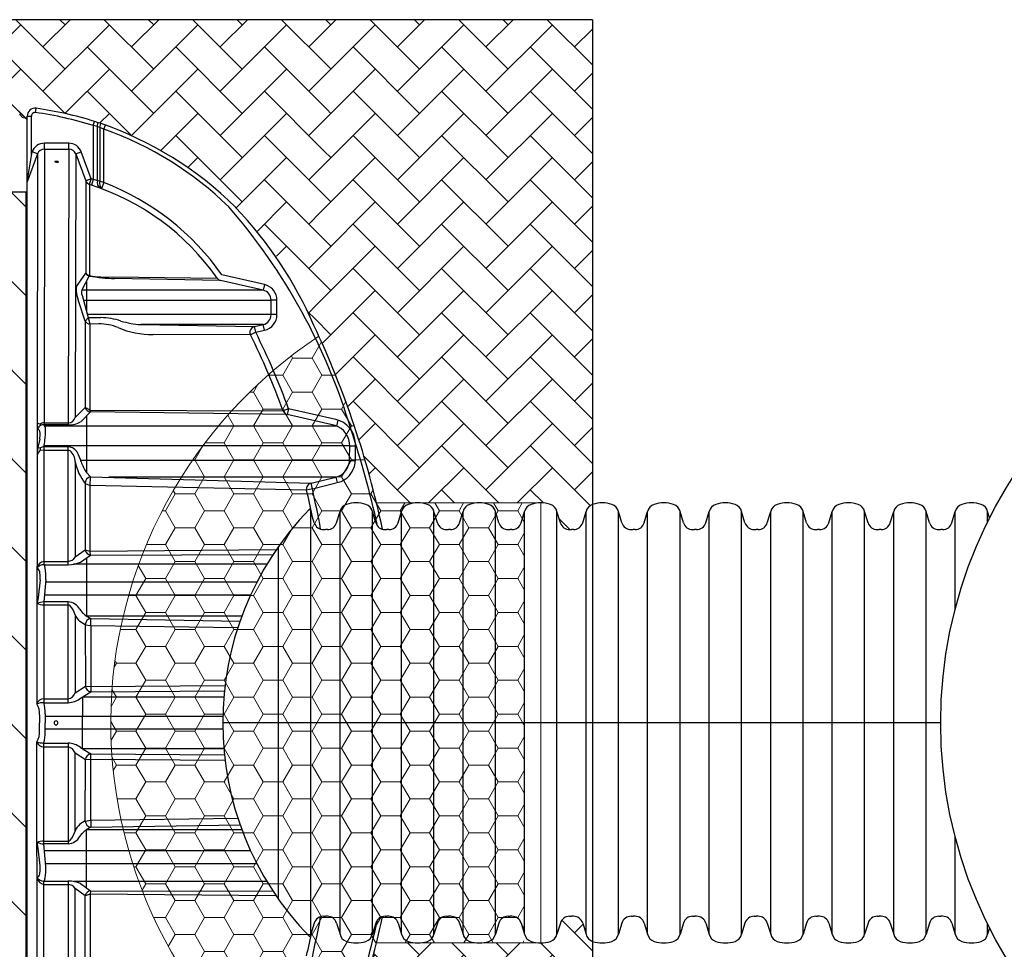
# Model space of a CAD drawing. Units: inches. Extents: x -214 to 264, y -316 to 337.
# Drawn here: x 113 to 176, y -286 to -226 of the extents above; entities that cross this region are included whole.
import ezdxf

# ---------------------------------------------------------------- set-up
doc = ezdxf.new("R2010")
doc.units = ezdxf.units.IN
doc.header["$MEASUREMENT"] = 0
for name, color, linetype in [('0-PAVEMENT', 7, 'Continuous'), ('18 INCH PROFILE', 7, 'Continuous'), ('45in Chamber', 7, 'Continuous'), ('HDPE Pipe', 7, 'Continuous'), ('New', 1, 'Continuous')]:
    doc.layers.add(name, color=color, linetype=linetype)
doc.layers.add('45in Chamber Outline', color=7, linetype='Continuous', lineweight=25)
pattern_1 = [(45, (-2159.133929441445, 665.7403023427432), (2.220446049250313e-16, 2.82842712474619), [6, -2]), (135, (-2157.719715878944, 667.1545159052432), (2.220446049250313e-16, 2.82842712474619), [6, -2])]

msp = doc.modelspace()

# ---------------------------------------------------------------- hatches: boundary and pattern name
at = {"lineweight": 0}
h = msp.add_hatch(dxfattribs=at)
h.set_pattern_fill('AR-HBONE', color=256, scale=0.5)
h.set_pattern_definition(pattern_1)
h.paths.add_polyline_path([(113.4687399328777, -232.326548627015), (-140.4035081908726, -232.326548627015), (-140.4035081908726, -226.3020776546418), (113.4687399328777, -226.3020776546418)])
h = msp.add_hatch(dxfattribs=at)
h.set_pattern_fill('AR-HBONE', color=256, scale=0.5)
h.set_pattern_definition(pattern_1)
edge = h.paths.add_edge_path()
edge.add_arc((111.3329529606561, -254.2533326267526), 22.52883482782514, 21.96369749986221, 70.3347526558344)
edge.add_arc((111.4979277315283, -253.902050340376), 22.14255428769481, 70.43084950769295, 82.24687361585255)
edge.add_arc((114.417573946046, -232.4573348570826), 0.4999999999998822, 82.24195683152873, 180.000000000013)
edge.add_line((113.9175739460461, -232.4573348570827), (113.9175739460461, -232.5765485887289))
edge.add_line((113.9175739460461, -232.5765485887289), (113.7057126207546, -232.576548627015))
edge.add_arc((113.705710482861, -232.4515593749323), 0.1249892521009971, 224.9973967822051, 270.0009800225289, ccw=False)
edge.add_line((113.6173257196615, -232.5399361070224), (113.4405486684718, -232.3631614024723))
edge.add_arc((113.3521592600946, -232.4515484764613), 0.1249998494463483, 44.99924339148186, 90.00001372668557)
edge.add_line((113.3521592301477, -232.326548627015), (113.4687399328777, -226.3020776546418))
edge.add_line((113.4687399328777, -226.3020776546418), (133.4217607245901, -226.3020776546418))
edge.add_line((133.4217607245901, -226.3020776546418), (132.2266679020618, -245.8271190852674))
h = msp.add_hatch(dxfattribs=at)
h.set_pattern_fill('AR-HBONE', color=256, scale=0.5)
h.set_pattern_definition(pattern_1)
edge = h.paths.add_edge_path()
edge.add_arc((150.2121048258487, -257.8432107111909), 0.6216059999963363, 108.0019225603824, 168.0000000186739)
edge.add_line((149.6040824083084, -257.7139715569074), (149.3824349297056, -258.4272804566654))
edge.add_arc((148.7959732865763, -258.2463058627641), 0.6137499999996976, 269.99999999993895, 342.85044038850174, ccw=False)
edge.add_line((148.7959732865756, -258.8600558627638), (148.5484752533353, -258.8600558627638))
edge.add_arc((148.5484752533348, -258.2463058627644), 0.6137499999994134, 197.1495596114792, 270.0000000000398, ccw=False)
edge.add_line((147.9620136102058, -258.4272804566654), (147.7403661316021, -257.7139715569076))
edge.add_arc((147.13234371405, -257.8432107112015), 0.6216060000100184, 11.99999998203329, 71.99807743888731)
edge.add_arc((146.7082281979631, -259.1483550371984), 1.993930918776585, 71.99807743891326, 90.00000000024257)
edge.add_line((146.7082281979547, -257.1544241184218), (136.2220290371738, -257.1544738920892))
edge.add_arc((78.32880063472359, -271.2061583939011), 59.57411965104252, 13.64284938549514, 25.21447018985653)
edge.add_line((132.2266679020613, -245.8271190852674), (133.4217607245901, -226.3020776546418))
edge.add_line((133.4217607245901, -226.3020776546418), (150.0069353459148, -226.3020776546418))
edge.add_line((150.0069353459148, -226.3020776546418), (150.0199981710207, -257.2520347201339))
h = msp.add_hatch()
h.set_pattern_fill('AR-HBONE', color=256)
h.set_pattern_definition([(45, (-2159.133929441445, 665.7403023427432), (4.440892098500626e-16, 5.65685424949238), [12, -4]), (135, (-2156.305502316445, 668.5687294677432), (4.440892098500626e-16, 5.65685424949238), [12, -4])])
h.paths.add_polyline_path([(113.9175739460456, -232.3265789614418), (-138.3199435886454, -232.3265441984518), (-138.3199431096427, -310.0865449542199), (113.9175599841615, -309.8365494217801)])
h = msp.add_hatch(dxfattribs=at)
h.set_pattern_fill('AR-HBONE', color=256, scale=0.5)
h.set_pattern_definition(pattern_1)
edge = h.paths.add_edge_path()
edge.add_arc((150.2121048258487, -284.5698375256526), 0.6216059999981772, 191.9999999813276, 250.7273675435159, ccw=False)
edge.add_line((149.6040824083066, -284.6990766799365), (149.3820800105527, -283.9846216157719))
edge.add_arc((148.7959732865739, -284.1667423740803), 0.6137500000000304, 17.26157075572696, 90.00000000000799)
edge.add_line((148.7959732865738, -283.5529923740803), (148.5484752533334, -283.5529923740803))
edge.add_arc((148.5484752533191, -284.166742374038), 0.6137499999576903, 89.99999999865746, 162.8504403918183)
edge.add_line((147.9620136102194, -283.9857677801831), (147.7403661316007, -284.6990766799295))
edge.add_arc((147.1323437140491, -284.5698375256471), 0.6216060000071864, 288.0019225610213, 348.00000001899326, ccw=False)
edge.add_arc((146.7082281979522, -283.2646931995521), 1.993930918870036, 269.9999999999657, 288.00192256046057, ccw=False)
edge.add_line((146.708228197951, -285.2586241184222), (136.2220413018754, -285.2586241184222))
edge.add_arc((78.32786718885093, -271.2065493834899), 59.57513072235185, 337.63521470332563, 346.3570004302692, ccw=False)
edge.add_line((133.4217607245901, -293.8750097559536), (133.4217607245901, -316.3021027305965))
edge.add_line((133.4217607245901, -316.3021027305965), (150.0069353459148, -316.3020525786872))
edge.add_line((150.0069353459148, -316.3020525786872), (150.0069353459148, -285.1566079268637))
at = {"layer": '0-PAVEMENT', "lineweight": 0}
h = msp.add_hatch(dxfattribs=at)
h.set_pattern_fill('HONEY', color=256, scale=10)
h.set_pattern_definition([(0, (-2164.137218740284, 665.7403023427432), (1.875, 1.082531754730548), [1.25, -2.5]), (120, (-2164.137218740284, 665.7403023427432), (-1.875, 1.082531754730549), [1.249999999999998, -2.499999999999996]), (59.99999999999999, (-2164.137218740284, 665.7403023427432), (4.163336342344337e-16, 2.165063509461097), [-2.5, 1.25])])
edge = h.paths.add_edge_path()
edge.add_line((145.6329310431202, -257.1544241184124), (136.2220290371729, -257.1544241184221))
edge.add_arc((78.32786718892658, -271.2065493834725), 59.57513072227042, 13.64304957759363, 24.48011318381342)
edge.add_arc((148.8260028665454, -271.2065518432576), 29.57054803762161, 123.4011258768734, 236.1066562931107)
edge.add_arc((72.6556672194647, -269.1049734688434), 65.35923644854938, 335.9391322915329, 345.6909679086)
edge.add_line((135.9872498605855, -285.2586241184126), (145.6329310431165, -285.2586241184126))
edge.add_line((145.6329310431165, -285.2586241184126), (145.6329310431206, -257.1544241184124))

# ---------------------------------------------------------------- linework, layer by layer
at = {"layer": '0-PAVEMENT'}
for p, q in [((150.0069353459149, -226.3020776546418), (-140.4035081908716, -226.3020776546418)), ((150.0069353459149, -226.3020776546418), (150.0069353459148, -316.3020776546418)), ((172.2401771339828, -271.2065241184221), (145.8167127738898, -271.2065490052566))]:
    msp.add_line(p, q, dxfattribs=at)
at = {"layer": '0-PAVEMENT', "lineweight": 0}
for p, q in [((146.7082281979547, -257.154424118422), (136.2220290371733, -257.154424118422)), ((146.7082281979492, -285.2586286576561), (146.7082281979528, -257.1544286576559)), ((146.708228197951, -285.2586241184222), (136.2220413018749, -285.2586241184222))]:
    msp.add_line(p, q, dxfattribs=at)
at = {"layer": '0-PAVEMENT'}
msp.add_circle((201.2401771339828, -271.2065241184221), 29, dxfattribs=at)
at = {"layer": '0-PAVEMENT', "lineweight": 0}
msp.add_arc((148.8195483814634, -271.2065241184218), 29.56697220452365, 123.3907135633345, 236.1170686066576, dxfattribs=at)
at = {"layer": '0-PAVEMENT'}
msp.add_arc((145.966853392295, -271.2065241184221), 19.5669722045246, 135.6987610151094, 224.301238984886, dxfattribs=at)
at = {"layer": '18 INCH PROFILE', "color": 40, "lineweight": 30}
msp.add_line((172.2401771339828, -271.2065241184222), (126.39988118777, -271.2065241184221), dxfattribs=at)
at = {"layer": '45in Chamber'}
for p, q in [((112.3735131126859, -237.2938875889693), (113.9175739460461, -237.2938875889693)), ((113.829673133273, -237.2938875889693), (113.829673133273, -305.1192104215422))]:
    msp.add_line(p, q, dxfattribs=at)
at = {"layer": '45in Chamber Outline', "linetype": 'Continuous', "lineweight": 15}
for p, q in [((113.4405486684718, -232.3631614024723), (113.6173257196615, -232.5399361070224)), ((113.9175739460461, -232.5765485887289), (113.7057126207546, -232.576548627015))]:
    msp.add_line(p, q, dxfattribs=at)
msp.add_arc((113.7057126207546, -232.451548627015), 0.1250000000000142, 225.0000000021279, 270, dxfattribs=at)
at = {"layer": 'HDPE Pipe'}
for p, q in [((132.250045034205, -258.427280456661), (132.0283975555858, -257.7139715569076)), ((132.028397555584, -284.6990766799361), (132.0283975555794, -257.713971556889)), ((132.028397555584, -284.6990766799361), (132.0283975555794, -257.713971556889)), ((133.6704663536893, -258.4272804566665), (133.8921138322921, -257.7139715569076)), ((133.8921138322894, -284.6990766799349), (133.8921138322858, -257.7139715569276)), ((135.9563896995851, -284.6990766799362), (135.9563896995915, -257.7139715569207)), ((136.178037178207, -258.427280456661), (135.9563896995878, -257.7139715569076)), ((137.5984584976914, -258.4272804566665), (137.8201059762941, -257.7139715569076)), ((137.8201059762905, -284.699076679929), (137.8201059762887, -257.7139715569272)), ((140.1060293222117, -258.427280456661), (139.8843818435926, -257.7139715569076)), ((139.8843818435907, -284.6990766799361), (139.8843818435862, -257.713971556889)), ((141.5264506416961, -258.4272804566665), (141.7480981202989, -257.7139715569076)), ((141.7480981202962, -284.6990766799349), (141.7480981202925, -257.7139715569276)), ((144.0340214662165, -258.427280456661), (143.8123739875973, -257.7139715569076)), ((143.8123739875955, -284.6990766799361), (143.8123739875909, -257.713971556889)), ((145.4544427857008, -258.4272804566665), (145.6760902643036, -257.7139715569076)), ((145.6760902643009, -284.6990766799349), (145.6760902642973, -257.7139715569276)), ((147.9620136102212, -258.427280456661), (147.7403661316021, -257.7139715569076)), ((147.7403661316002, -284.6990766799361), (147.7403661315957, -257.713971556889)), ((149.3824349297056, -258.4272804566665), (149.6040824083084, -257.7139715569076)), ((149.6040824083057, -284.6990766799349), (149.604082408302, -257.7139715569276)), ((151.890005754226, -258.427280456661), (151.6683582756068, -257.7139715569076)), ((151.668358275605, -284.6990766799361), (151.6683582756004, -257.713971556889)), ((153.3104270737103, -258.4272804566665), (153.5320745523131, -257.7139715569076)), ((153.5320745523104, -284.6990766799349), (153.5320745523068, -257.7139715569276)), ((155.8179978982307, -258.427280456661), (155.5963504196116, -257.7139715569076)), ((155.5963504196097, -284.6990766799361), (155.5963504196052, -257.713971556889)), ((157.2384192177151, -258.4272804566665), (157.4600666963179, -257.7139715569076)), ((157.4600666963152, -284.6990766799349), (157.4600666963115, -257.7139715569276)), ((159.7459900422355, -258.427280456661), (159.5243425636163, -257.7139715569076)), ((159.5243425636145, -284.6990766799361), (159.5243425636099, -257.713971556889)), ((161.1664113617198, -258.4272804566665), (161.3880588403226, -257.7139715569076)), ((161.3880588403199, -284.6990766799349), (161.3880588403163, -257.7139715569276)), ((163.6739821862402, -258.427280456661), (163.452334707621, -257.7139715569076)), ((163.4523347076192, -284.6990766799361), (163.4523347076147, -257.713971556889)), ((165.0944035057246, -258.4272804566665), (165.3160509843274, -257.7139715569076)), ((165.3160509843246, -284.6990766799349), (165.316050984321, -257.7139715569276)), ((167.601974330245, -258.427280456661), (167.3803268516258, -257.7139715569076)), ((167.380326851624, -284.6990766799361), (167.3803268516194, -257.713971556889)), ((169.0223956497293, -258.4272804566665), (169.2440431283321, -257.7139715569076)), ((169.2440431283294, -284.6990766799349), (169.2440431283258, -257.7139715569276)), ((171.5299664742497, -258.427280456661), (171.3083189956305, -257.7139715569076)), ((171.3083189956287, -284.6990766799361), (171.3083189956242, -257.713971556889)), ((172.9503877937341, -258.4272804566665), (173.1720352723369, -257.7139715569076)), ((173.1720352723314, -263.9141025429633), (173.1720352723305, -257.7139715569276)), ((175.3618333777749, -258.1179289136059), (175.2363111396353, -257.7139715569076)), ((175.2363111396298, -258.3691196553813), (175.2363111396289, -257.713971556889)), ((132.8365066773185, -258.8600558627643), (132.960255693939, -258.8600558627643)), ((133.0840047105594, -258.8600558627643), (132.960255693939, -258.8600558627643)), ((136.7644988213206, -258.8600558627643), (136.888247837941, -258.8600558627643)), ((137.0119968545614, -258.8600558627643), (136.888247837941, -258.8600558627643)), ((140.6924909653253, -258.8600558627643), (140.8162399819457, -258.8600558627643)), ((140.9399889985662, -258.8600558627643), (140.8162399819457, -258.8600558627643)), ((144.6204831093301, -258.8600558627643), (144.7442321259505, -258.8600558627643)), ((144.8679811425709, -258.8600558627643), (144.7442321259505, -258.8600558627643)), ((148.5484752533348, -258.8600558627643), (148.6722242699552, -258.8600558627643)), ((148.7959732865756, -258.8600558627643), (148.6722242699552, -258.8600558627643)), ((152.4764673973395, -258.8600558627643), (152.60021641396, -258.8600558627643)), ((152.7239654305804, -258.8600558627643), (152.60021641396, -258.8600558627643)), ((156.4044595413443, -258.8600558627643), (156.5282085579647, -258.8600558627643)), ((156.6519575745851, -258.8600558627643), (156.5282085579647, -258.8600558627643)), ((160.332451685349, -258.8600558627643), (160.4562007019695, -258.8600558627643)), ((160.5799497185899, -258.8600558627643), (160.4562007019695, -258.8600558627643)), ((164.2604438293538, -258.8600558627643), (164.3841928459742, -258.8600558627643)), ((164.5079418625946, -258.8600558627643), (164.3841928459742, -258.8600558627643)), ((168.1884359733585, -258.8600558627643), (168.312184989979, -258.8600558627643)), ((168.4359340065994, -258.8600558627643), (168.312184989979, -258.8600558627643)), ((172.1164281173633, -258.8600558627643), (172.2401771339837, -258.8600558627643)), ((172.3639261506041, -258.8600558627643), (172.2401771339837, -258.8600558627643)), ((129.9641216882846, -282.4661413082779), (129.964121688281, -259.9469069285708)), ((173.1720352723341, -284.6990766799349), (173.1720352723332, -278.4989456938874)), ((132.2500450342004, -283.9857677801831), (132.0283975555813, -284.6990766799365)), ((132.836506677314, -283.5529923740798), (132.9602556939344, -283.5529923740798)), ((133.0840047105548, -283.5529923740798), (132.9602556939344, -283.5529923740798)), ((133.6704663536848, -283.9857677801776), (133.8921138322876, -284.6990766799365)), ((136.1780371782052, -283.9857677801831), (135.956389699586, -284.6990766799365)), ((136.7644988213187, -283.5529923740798), (136.8882478379392, -283.5529923740798)), ((137.0119968545596, -283.5529923740798), (136.8882478379392, -283.5529923740798)), ((137.5984584976895, -283.9857677801776), (137.8201059762923, -284.6990766799365)), ((140.1060293222099, -283.9857677801831), (139.8843818435907, -284.6990766799365)), ((140.6924909653235, -283.5529923740798), (140.8162399819439, -283.5529923740798)), ((140.9399889985643, -283.5529923740798), (140.8162399819439, -283.5529923740798)), ((141.5264506416943, -283.9857677801776), (141.7480981202971, -284.6990766799365)), ((144.0340214662147, -283.9857677801831), (143.8123739875955, -284.6990766799365)), ((144.6204831093282, -283.5529923740798), (144.7442321259487, -283.5529923740798)), ((144.8679811425691, -283.5529923740798), (144.7442321259487, -283.5529923740798)), ((145.454442785699, -283.9857677801776), (145.6760902643018, -284.6990766799365)), ((147.9620136102194, -283.9857677801831), (147.7403661316002, -284.6990766799365)), ((148.548475253333, -283.5529923740798), (148.6722242699534, -283.5529923740798)), ((148.7959732865738, -283.5529923740798), (148.6722242699534, -283.5529923740798)), ((149.3824349297038, -283.9857677801776), (149.6040824083066, -284.6990766799365)), ((151.8900057542241, -283.9857677801831), (151.668358275605, -284.6990766799365)), ((152.4764673973377, -283.5529923740798), (152.6002164139582, -283.5529923740798)), ((152.7239654305786, -283.5529923740798), (152.6002164139582, -283.5529923740798)), ((153.3104270737085, -283.9857677801776), (153.5320745523113, -284.6990766799365)), ((155.8179978982289, -283.9857677801831), (155.5963504196097, -284.6990766799365)), ((156.4044595413425, -283.5529923740798), (156.5282085579629, -283.5529923740798)), ((156.6519575745833, -283.5529923740798), (156.5282085579629, -283.5529923740798)), ((157.2384192177133, -283.9857677801776), (157.4600666963161, -284.6990766799365)), ((159.7459900422336, -283.9857677801831), (159.5243425636145, -284.6990766799365)), ((160.3324516853472, -283.5529923740798), (160.4562007019676, -283.5529923740798)), ((160.5799497185881, -283.5529923740798), (160.4562007019676, -283.5529923740798)), ((161.166411361718, -283.9857677801776), (161.3880588403208, -284.6990766799365)), ((163.6739821862384, -283.9857677801831), (163.4523347076192, -284.6990766799365)), ((164.260443829352, -283.5529923740798), (164.3841928459724, -283.5529923740798)), ((164.5079418625928, -283.5529923740798), (164.3841928459724, -283.5529923740798)), ((165.0944035057228, -283.9857677801776), (165.3160509843256, -284.6990766799365)), ((167.6019743302431, -283.9857677801831), (167.380326851624, -284.6990766799365)), ((168.1884359733567, -283.5529923740798), (168.3121849899771, -283.5529923740798)), ((168.4359340065976, -283.5529923740798), (168.3121849899771, -283.5529923740798)), ((169.0223956497275, -283.9857677801776), (169.2440431283303, -284.6990766799365)), ((171.5299664742479, -283.9857677801831), (171.3083189956287, -284.6990766799365)), ((172.1164281173615, -283.5529923740798), (172.2401771339819, -283.5529923740798)), ((172.3639261506023, -283.5529923740798), (172.2401771339819, -283.5529923740798)), ((172.9503877937323, -283.9857677801776), (173.1720352723351, -284.6990766799365)), ((175.2363111396335, -284.6990766799361), (175.2363111396335, -284.0439285814716)), ((175.361833377774, -284.295119323236), (175.2363111396335, -284.6990766799365))]:
    msp.add_line(p, q, dxfattribs=at)
for centre, radius, start, end in [((131.420375138041, -257.8432107111933), 0.621606, 11.9999999814759, 29.15834196267127), ((134.5001362498351, -257.8432107111933), 0.621606, 108.0019225607244, 168.0000000185241), ((134.9242517659432, -259.1483550372775), 1.99393091885558, 71.9980774393868, 108.0019225607244), ((135.3483672820457, -257.8432107111933), 0.621606, 11.9999999814759, 71.99807743927559), ((135.348367282043, -257.8432107111933), 0.621606, 11.9999999814759, 29.15834196267127), ((138.4281283938371, -257.8432107111933), 0.621606, 108.0019225607244, 168.0000000185241), ((138.8522439099452, -259.1483550372775), 1.99393091885558, 71.9980774393868, 108.0019225607244), ((139.2763594260477, -257.8432107111933), 0.621606, 11.9999999814759, 71.99807743927559), ((139.2763594260477, -257.8432107111933), 0.621606, 11.9999999814759, 29.15834196267127), ((142.3561205378419, -257.8432107111933), 0.621606, 108.0019225607244, 168.0000000185241), ((142.7802360539499, -259.1483550372775), 1.99393091885558, 71.9980774393868, 108.0019225607244), ((143.2043515700525, -257.8432107111933), 0.621606, 11.9999999814759, 71.99807743927559), ((146.2841126818466, -257.8432107111933), 0.621606, 108.0019225607244, 168.0000000185241), ((146.7082281979547, -259.1483550372775), 1.99393091885558, 71.9980774393868, 108.0019225607244), ((147.1323437140572, -257.8432107111933), 0.621606, 11.9999999814759, 71.99807743927559), ((150.2121048258514, -257.8432107111933), 0.621606, 108.0019225607244, 168.0000000185241), ((150.6362203419594, -259.1483550372775), 1.99393091885558, 71.9980774393868, 108.0019225607244), ((151.060335858062, -257.8432107111933), 0.621606, 11.9999999814759, 71.99807743927559), ((154.1400969698561, -257.8432107111933), 0.621606, 108.0019225607244, 168.0000000185241), ((154.5642124859642, -259.1483550372775), 1.99393091885558, 71.9980774393868, 108.0019225607244), ((154.9883280020667, -257.8432107111933), 0.621606, 11.9999999814759, 71.99807743927559), ((158.0680891138609, -257.8432107111933), 0.621606, 108.0019225607244, 168.0000000185241), ((158.4922046299689, -259.1483550372775), 1.99393091885558, 71.9980774393868, 108.0019225607244), ((158.9163201460715, -257.8432107111933), 0.621606, 11.9999999814759, 71.99807743927559), ((161.9960812578656, -257.8432107111933), 0.621606, 108.0019225607244, 168.0000000185241), ((162.4201967739737, -259.1483550372775), 1.99393091885558, 71.9980774393868, 108.0019225607244), ((162.8443122900762, -257.8432107111933), 0.621606, 11.9999999814759, 71.99807743927559), ((165.9240734018704, -257.8432107111933), 0.621606, 108.0019225607244, 168.0000000185241), ((166.3481889179784, -259.1483550372775), 1.99393091885558, 71.9980774393868, 108.0019225607244), ((166.772304434081, -257.8432107111933), 0.621606, 11.9999999814759, 71.99807743927559), ((169.8520655458751, -257.8432107111933), 0.621606, 108.0019225607244, 168.0000000185241), ((170.2761810619832, -259.1483550372775), 1.99393091885558, 71.9980774393868, 108.0019225607244), ((170.7002965780857, -257.8432107111933), 0.621606, 11.9999999814759, 71.99807743927559), ((173.7800576898799, -257.8432107111933), 0.621606, 108.0019225607244, 168.0000000185241), ((174.2041732059879, -259.1483550372775), 1.99393091885558, 71.9980774393868, 108.0019225607244), ((174.6282887220905, -257.8432107111933), 0.621606, 11.9999999814759, 71.99807743927559), ((132.8365066773185, -258.2463058627638), 0.61375, 197.1495596115105, 270), ((133.0840047105594, -258.2463058627638), 0.61375, 270, 342.8504403884895), ((136.7644988213206, -258.2463058627638), 0.61375, 197.1495596115105, 270), ((137.0119968545614, -258.2463058627638), 0.61375, 270, 342.8504403884895), ((140.6924909653253, -258.2463058627638), 0.61375, 197.1495596115105, 270), ((140.9399889985662, -258.2463058627638), 0.61375, 270, 342.8504403884895), ((144.6204831093301, -258.2463058627638), 0.61375, 197.1495596115105, 270), ((144.8679811425709, -258.2463058627638), 0.61375, 270, 342.8504403884895), ((148.5484752533348, -258.2463058627638), 0.61375, 197.1495596115105, 270), ((148.7959732865756, -258.2463058627638), 0.61375, 270, 342.8504403884895), ((152.4764673973395, -258.2463058627638), 0.61375, 197.1495596115105, 270), ((152.7239654305804, -258.2463058627638), 0.61375, 270, 342.8504403884895), ((156.4044595413443, -258.2463058627638), 0.61375, 197.1495596115105, 270), ((156.6519575745851, -258.2463058627638), 0.61375, 270, 342.8504403884895), ((160.332451685349, -258.2463058627638), 0.61375, 197.1495596115105, 270), ((160.5799497185899, -258.2463058627638), 0.61375, 270, 342.8504403884895), ((164.2604438293538, -258.2463058627638), 0.61375, 197.1495596115105, 270), ((164.5079418625946, -258.2463058627638), 0.61375, 270, 342.8504403884895), ((168.1884359733585, -258.2463058627638), 0.61375, 197.1495596115105, 270), ((168.4359340065994, -258.2463058627638), 0.61375, 270, 342.8504403884895), ((172.1164281173633, -258.2463058627638), 0.61375, 197.1495596115105, 270), ((172.3639261506041, -258.2463058627638), 0.61375, 270, 342.8504403884895), ((132.836506677314, -284.1667423740803), 0.61375, 90, 162.8504403884895), ((133.0840047105548, -284.1667423740803), 0.61375, 17.14955961151054, 90), ((136.7644988213187, -284.1667423740803), 0.61375, 90, 162.8504403884895), ((137.0119968545596, -284.1667423740803), 0.61375, 17.14955961151054, 90), ((140.6924909653235, -284.1667423740803), 0.61375, 90, 162.8504403884895), ((140.9399889985643, -284.1667423740803), 0.61375, 17.14955961151054, 90), ((144.6204831093282, -284.1667423740803), 0.61375, 90, 162.8504403884895), ((144.8679811425691, -284.1667423740803), 0.61375, 17.14955961151054, 90), ((148.548475253333, -284.1667423740803), 0.61375, 90, 162.8504403884895), ((148.7959732865738, -284.1667423740803), 0.61375, 17.14955961151054, 90), ((152.4764673973377, -284.1667423740803), 0.61375, 90, 162.8504403884895), ((152.7239654305786, -284.1667423740803), 0.61375, 17.14955961151054, 90), ((156.4044595413425, -284.1667423740803), 0.61375, 90, 162.8504403884895), ((156.6519575745833, -284.1667423740803), 0.61375, 17.14955961151054, 90), ((160.3324516853472, -284.1667423740803), 0.61375, 90, 162.8504403884895), ((160.5799497185881, -284.1667423740803), 0.61375, 17.14955961151054, 90), ((164.260443829352, -284.1667423740803), 0.61375, 90, 162.8504403884895), ((164.5079418625928, -284.1667423740803), 0.61375, 17.14955961151054, 90), ((168.1884359733567, -284.1667423740803), 0.61375, 90, 162.8504403884895), ((168.4359340065976, -284.1667423740803), 0.61375, 17.14955961151054, 90), ((172.1164281173615, -284.1667423740803), 0.61375, 90, 162.8504403884895), ((172.3639261506023, -284.1667423740803), 0.61375, 17.14955961151054, 90), ((131.4203751380364, -284.5698375256509), 0.621606, 330.8416580374508, 348.0000000185751), ((134.5001362498306, -284.5698375256509), 0.621606, 191.9999999814249, 251.9980774392756), ((135.3483672820412, -284.5698375256509), 0.621606, 288.0019225607244, 348.0000000185751), ((135.3483672820412, -284.5698375256509), 0.621606, 330.8416580374508, 348.0000000185751), ((138.4281283938353, -284.5698375256509), 0.621606, 191.9999999814249, 251.9980774392756), ((139.2763594260459, -284.5698375256509), 0.621606, 288.0019225607244, 348.0000000185751), ((139.2763594260459, -284.5698375256509), 0.621606, 330.8416580374508, 348.0000000185751), ((142.3561205378401, -284.5698375256509), 0.621606, 191.9999999814249, 251.9980774392756), ((143.2043515700507, -284.5698375256509), 0.621606, 288.0019225607244, 348.0000000185751), ((146.2841126818448, -284.5698375256509), 0.621606, 191.9999999814249, 251.9980774392756), ((147.1323437140554, -284.5698375256509), 0.621606, 288.0019225607244, 348.0000000185751), ((150.2121048258496, -284.5698375256509), 0.621606, 191.9999999814249, 251.9980774392756), ((151.0603358580602, -284.5698375256509), 0.621606, 288.0019225607244, 348.0000000185751), ((154.1400969698543, -284.5698375256509), 0.621606, 191.9999999814249, 251.9980774392756), ((154.9883280020649, -284.5698375256509), 0.621606, 288.0019225607244, 348.0000000185751), ((158.0680891138591, -284.5698375256509), 0.621606, 191.9999999814249, 251.9980774392756), ((158.9163201460697, -284.5698375256509), 0.621606, 288.0019225607244, 348.0000000185751), ((161.9960812578638, -284.5698375256509), 0.621606, 191.9999999814249, 251.9980774392756), ((162.8443122900744, -284.5698375256509), 0.621606, 288.0019225607244, 348.0000000185751), ((165.9240734018686, -284.5698375256509), 0.621606, 191.9999999814249, 251.9980774392756), ((166.7723044340792, -284.5698375256509), 0.621606, 288.0019225607244, 348.0000000185751), ((169.8520655458733, -284.5698375256509), 0.621606, 191.9999999814249, 251.9980774392756), ((170.7002965780839, -284.5698375256509), 0.621606, 288.0019225607244, 348.0000000185751), ((173.780057689878, -284.5698375256509), 0.621606, 191.9999999814249, 251.9980774392756), ((174.6282887220887, -284.5698375256509), 0.621606, 288.0019225607244, 348.0000000185751), ((134.9242517659386, -283.2646931995666), 1.99393091885558, 251.9980774392756, 288.0019225606132), ((138.8522439099434, -283.2646931995666), 1.99393091885558, 251.9980774392756, 288.0019225606132), ((142.7802360539481, -283.2646931995666), 1.99393091885558, 251.9980774392756, 288.0019225606132), ((146.7082281979528, -283.2646931995666), 1.99393091885558, 251.9980774392756, 288.0019225606132), ((150.6362203419576, -283.2646931995666), 1.99393091885558, 251.9980774392756, 288.0019225606132), ((154.5642124859623, -283.2646931995666), 1.99393091885558, 251.9980774392756, 288.0019225606132), ((158.4922046299671, -283.2646931995666), 1.99393091885558, 251.9980774392756, 288.0019225606132), ((162.4201967739718, -283.2646931995666), 1.99393091885558, 251.9980774392756, 288.0019225606132), ((166.3481889179766, -283.2646931995666), 1.99393091885558, 251.9980774392756, 288.0019225606132), ((170.2761810619813, -283.2646931995666), 1.99393091885558, 251.9980774392756, 288.0019225606132), ((174.2041732059861, -283.2646931995666), 1.99393091885558, 251.9980774392756, 288.0019225606132)]:
    msp.add_arc(centre, radius, start, end, dxfattribs=at)
at = {"layer": 'New', "color": 7}
for p, q in [((113.9175739460461, -309.95576390991), (113.9175739460461, -232.4573348570889)), ((113.9175739460461, -232.4573348570889), (114.1914352247986, -232.4573348570889)), ((114.1914352247986, -234.9595221891063), (114.1914352247986, -232.4573348570827)), ((114.448100418078, -232.23326599322), (114.4850689592822, -231.9619113784422)), ((118.1372630450242, -233.0660779150339), (118.223815457839, -232.8054778043121)), ((118.1372630450223, -233.0660779150336), (118.1372630450232, -236.503352176944)), ((118.4024280879685, -233.1337868307605), (118.4383414738077, -232.8750263751866)), ((118.4024280879685, -236.5799117163436), (118.4024280879685, -233.1337868307605)), ((118.557758173858, -233.1855293006857), (118.6133776526467, -232.9334259416605)), ((118.557758173858, -233.1855293006857), (118.557758173858, -236.6247592561947)), ((118.8229232168023, -233.2961842360789), (118.9144499317745, -233.0384957813664)), ((118.8229232168023, -236.7013187955945), (118.8229232168023, -233.2961842360789)), ((115.0232917257063, -234.5610715454608), (115.0236461066925, -234.190305160974)), ((116.569596538362, -234.1920331441206), (115.023646103421, -234.1903051609704)), ((116.5754915948783, -234.5627991698498), (116.5754915948783, -234.192032622616)), ((113.9175739460461, -236.6462267153378), (114.2270662348874, -234.7452266322692)), ((114.5779203179009, -234.8761064521143), (113.9175739460461, -236.6462267153378)), ((114.5779211435265, -234.8761042388919), (114.227066234891, -234.7452266322603)), ((114.5779203179009, -234.8761064521143), (114.5372724251711, -269.9938167252013)), ((115.0232917257081, -234.5610715454608), (114.9928532196673, -252.1748422348402)), ((115.0232917257081, -234.5610715454608), (116.5754915749358, -234.5627991698276)), ((116.5754915948783, -234.5627991699582), (116.5454241212137, -252.1742511875417)), ((117.017374065168, -234.8750625102858), (116.9877406242667, -251.699371452255)), ((117.0173748876859, -234.8750647246654), (117.3684132378585, -234.7446760976611)), ((117.0173748876859, -234.8750647246654), (117.655879020338, -236.595947739658)), ((118.0069462914171, -236.4657265890409), (117.3691503824111, -234.7466623863228)), ((118.0069462914171, -236.4657265890409), (117.6558790203317, -236.5959477396409)), ((117.6558790203317, -236.5959477396409), (117.6558790203317, -242.4887167033917)), ((117.9049559149762, -236.8233579305622), (118.0069462914171, -236.4657265890409)), ((117.9049559149771, -236.8233579305623), (117.9049559149771, -242.641042520095)), ((118.8229232168023, -236.7013187955944), (118.0069462914171, -236.4657265890409)), ((118.1372630450232, -236.5042888766424), (118.0283923303059, -236.8601468328036)), ((118.8229232168023, -236.7013187955945), (118.6727907484337, -237.0889536429717)), ((117.0592568350139, -243.3322092818582), (117.6558790203317, -242.4887167033916)), ((117.4081695766636, -243.5830898104271), (117.9049559149771, -242.641042520095)), ((129.0719763277921, -243.2177077316356), (126.3503840253861, -242.5894488911017)), ((117.6976490888428, -243.0341548478012), (117.699064940125, -244.8720638558417)), ((119.3360841582326, -242.7321740883797), (126.0444484687441, -242.8060773025386)), ((126.2410678427595, -242.9543052197544), (119.4927914899117, -242.8326117287393)), ((128.9876250163206, -243.5830898042714), (126.266038428239, -242.9548313632714)), ((129.0719763281622, -243.2177077317212), (128.9876250173365, -243.5830898042714)), ((117.2077470323829, -244.3295742911049), (117.0643096825697, -243.7703697885747)), ((128.9876250163206, -243.5830898042714), (117.4081695799096, -243.5830898042714)), ((117.622752651605, -245.543410823868), (117.2077470323829, -244.3295742911049)), ((117.9364612485479, -245.735675163769), (117.4616686317022, -244.0084525479144)), ((117.5219327693694, -244.2164282464291), (129.4916733233067, -244.2164303488449)), ((129.8665254574071, -244.216415162153), (129.4916733177643, -244.216415162153)), ((129.4916733233067, -245.1373349825446), (129.4916733233067, -244.2164303463817)), ((129.866525457478, -245.137348337058), (129.8665254574071, -244.2164151622178)), ((129.4916733233067, -245.1373349825645), (117.7726418832099, -245.1373349825645)), ((129.866525457478, -245.1373483365994), (129.4916733233067, -245.1373349825645)), ((117.622752651605, -245.5434108238682), (117.6226054500121, -251.0743825026249)), ((117.622752651605, -245.5434108232267), (117.8231757078256, -245.3235597663463)), ((117.8231757078256, -245.3235597663463), (118.6245896782093, -245.3235597663463)), ((117.9359937987865, -251.2373055298144), (117.9364612568934, -245.7356751633837)), ((118.4862123327166, -245.7230862506436), (117.9364612568934, -245.7356751635779)), ((121.1674681681143, -245.7706755246804), (128.4221779469126, -245.9012112759549)), ((128.9876250168008, -245.770675524675), (121.1674681681288, -245.770675524675)), ((128.4221779469126, -245.9012112759549), (128.9876250168008, -245.770675524675)), ((129.0719756381404, -246.136057756519), (128.987625736434, -245.770675524675)), ((128.1722580077248, -246.4345812317848), (121.9529925601319, -246.4054281698574)), ((128.5065271887252, -246.2665937185653), (128.1722580077248, -246.4345812317848)), ((128.5065271887279, -246.2665937185642), (128.4221779469135, -245.9012112759549)), ((128.5065271887252, -246.2665937185653), (129.0719756381741, -246.1360577565113)), ((117.6226054500121, -251.0743825026249), (116.9877406242667, -251.6993714522547)), ((117.9557804810393, -251.3441245257122), (117.3363665424113, -251.9740948729932)), ((117.9359937987865, -251.2373055298145), (117.6226054500121, -251.0743825025226)), ((117.9359937987865, -251.2373055298902), (130.2570624494119, -251.2778961033545)), ((117.9557804810393, -251.344124525712), (117.9359937987865, -251.2373055298145)), ((130.5251994413929, -251.5155383845103), (117.9557804810393, -251.3441245257123)), ((130.6095298295049, -251.1501601670664), (130.2570624494119, -251.2778961033545)), ((130.6095296007188, -251.150159535621), (130.5251993751126, -251.515538369194)), ((133.6224039133795, -251.8292075114747), (130.6095298295049, -251.150160167067)), ((114.9930656572196, -252.0519115523908), (116.5454241212137, -252.051321611925)), ((117.7126813537925, -251.5913666881254), (117.7126813537925, -255.2252802478474)), ((133.573476139245, -252.2191031517789), (130.5251994413438, -251.5155383844989)), ((133.6818282657914, -252.2586277384013), (133.7824116334996, -251.875061094457)), ((114.5987825546717, -252.4222897024467), (114.6728139303714, -252.4921584873604)), ((114.7743762022237, -252.161471164544), (114.7594680368265, -252.2079466938382)), ((116.5454241212137, -252.1742511875417), (114.9928532196673, -252.1748422348402)), ((133.6818282657914, -252.2586277384013), (115.0446788040563, -252.2586277384013)), ((114.7157892160294, -253.0909654007918), (114.5979572570659, -253.613050958852)), ((114.5979572570659, -253.6130509588521), (114.5558796440755, -253.9181267296431)), ((114.5979572570659, -253.6130509588514), (114.7585291491669, -253.6527045481427)), ((114.9889496021251, -253.7935003587788), (114.7445591730593, -253.8035838641999)), ((114.9889496021251, -253.568784338978), (114.9889496021251, -261.1035629783858)), ((116.5397280396164, -253.571404163877), (114.988949602126, -253.568784338978)), ((114.9912098983641, -253.7934379431323), (116.5397280396164, -253.7960366085973)), ((134.5151477481895, -253.505542241625), (115.0032500030857, -253.505542241625)), ((116.5397280396164, -261.1033202551727), (116.5397280396164, -253.571404163877)), ((134.5026904321066, -254.3508189402019), (134.5146670046443, -253.5415609367448)), ((134.5151477481895, -253.505542241625), (134.8781363449889, -253.505542241625)), ((134.8756178727472, -254.3873161388524), (134.8785648223266, -253.3555226682228)), ((116.9846989282551, -254.5451510137997), (116.9846989282551, -260.6300045008604)), ((134.5006635781574, -254.4429768326888), (117.3357992252677, -254.4429768326888)), ((134.5006635781574, -254.4429768326888), (134.8742077074021, -254.4429768326888)), ((117.7126900781886, -255.2252821430679), (117.9678354330663, -255.4954827991512)), ((117.9397696574861, -256.0545239986637), (117.9678354330672, -255.4954827991512)), ((117.9678354330672, -255.4954827991512), (132.0386443274874, -255.8914635274109)), ((133.6194308058857, -255.5256410522901), (119.1365515730649, -255.5256410522901)), ((132.0395129707222, -255.8912616995411), (133.6194308058857, -255.5256410522902)), ((132.1238448904896, -256.256640535449), (133.9673929537057, -255.7960622629809)), ((133.6194308058857, -255.5256410522902), (133.7182012392213, -255.8583184588784)), ((117.6248172930409, -255.9235630020065), (117.6278634725068, -260.1721919092307)), ((117.62481729304, -255.9235630020061), (117.9397696574861, -256.0545239986637)), ((117.9397696574842, -260.2674965346603), (117.9397696574842, -256.0545239986636)), ((131.7586532087171, -256.341542874614), (117.9397696574842, -256.0545239986636)), ((132.1238448904878, -256.2566405354393), (131.7586532035011, -256.3415428521668)), ((132.1238448904878, -256.2566405354393), (132.0395655374978, -255.8914894521046)), ((117.6278634725068, -260.1721919092309), (116.9799350173644, -260.6333955123999)), ((117.9397696574842, -260.2674965346181), (117.6278634725631, -260.1721919091906)), ((129.8242839781569, -260.1483211015493), (117.9398224828392, -260.2678747682157)), ((117.3302281518709, -260.94956165851), (117.9650884023386, -260.4873352813781)), ((117.7126813537925, -260.6739269028807), (117.7125982437756, -264.3887277472298)), ((117.9650884023386, -260.4873352813781), (117.9397696574842, -260.2674965346181)), ((117.9650884023386, -260.4873352813781), (129.6142708090301, -260.4613184847384)), ((114.5473186775052, -261.3143660790763), (114.6199658567521, -261.366566893606)), ((114.9889496021251, -260.8930123851404), (116.5380240121631, -260.8919165038834)), ((114.9889496021251, -261.1035629783858), (116.5397280396164, -261.1033202551727)), ((129.2268886383226, -261.0753849283601), (116.8737217143944, -261.0753849283601)), ((114.7474123746051, -262.0816793722933), (114.6226598028034, -263.1997579137902)), ((115.0999559296888, -262.0394550884032), (114.9839084231771, -263.4736446148654)), ((128.5889437972019, -262.2134901833475), (115.0888513546315, -262.2134901833475)), ((114.6226598028034, -263.1997579137902), (114.5740327210979, -263.462027256712)), ((128.1844963862222, -263.0423229596304), (115.0188088332488, -263.0423229596305)), ((114.5740327210979, -263.462027256712), (114.5447141014465, -263.5645872166992)), ((114.9839084231771, -263.4736446153213), (114.9832193853217, -269.9196151941302)), ((116.5350741011916, -263.4761191322751), (114.983908423178, -263.4736446153213)), ((114.984235024087, -263.6610028321196), (116.5350741011916, -263.6642078199815)), ((116.5355477981911, -269.9182754610085), (116.5350741011916, -263.476114732042)), ((117.2888101181761, -263.9519460581816), (117.4213494358628, -264.1504324984063)), ((116.9781004446359, -264.298373377055), (116.9768095792451, -269.2902350547593)), ((127.6269624477445, -264.3863480653679), (117.7126813537925, -264.3863480653681)), ((117.9760083682841, -264.5472818759456), (127.5118154047577, -264.7043726182492)), ((117.9760257678818, -264.9976073828683), (117.9760257678818, -264.5472821625826)), ((117.6303130290844, -264.9428310312254), (117.2888165201948, -264.7389502628548)), ((117.6303039010754, -264.9401420365518), (117.6315571718433, -268.8678565074089)), ((117.6303039010754, -264.9401420365518), (117.9760257678818, -264.9976073828683)), ((117.9760257678818, -264.9976073828683), (117.9760257678845, -269.2220599741817)), ((117.9760257678818, -264.9976073828683), (127.3712095091796, -265.1181392895038)), ((116.9768095792451, -269.2902350547593), (117.6315571718424, -268.8678565074089)), ((117.6315571718433, -268.8678565074104), (117.9760257678836, -268.8880938023516)), ((117.9760257678836, -268.8880938023516), (126.5451452619682, -268.8266807300785)), ((117.3280416933912, -269.6323006754889), (117.9760257678818, -269.2220599741817)), ((126.4695487014242, -269.5568238292752), (117.4477659155764, -269.5568238292752)), ((117.4477659155764, -269.5568238292752), (117.4477659155764, -270.8049344906181)), ((117.9760257678818, -269.2220599741817), (126.5073562182915, -269.158507764096)), ((114.9832451571392, -269.6785190365526), (116.5350717389974, -269.6767610810227)), ((114.9834427288988, -269.9196345632132), (116.5355477981911, -269.9182754610085)), ((114.7117116662794, -270.702242499171), (114.7117116662794, -271.2065493834964)), ((115.0634219883468, -270.6287776856092), (115.0636794074371, -271.2065493834964)), ((126.4040027047422, -270.8049344906181), (115.0647705930296, -270.8049344906181)), ((117.4477659155764, -272.8562749377176), (117.4477659155764, -270.8049344906181)), ((114.7117116662794, -271.7108562678217), (114.7117116662794, -271.2065493834963)), ((115.0634219883468, -271.7843210813836), (115.0636794074371, -271.2065493834963)), ((126.4040037420991, -271.6081642763745), (115.0647705930296, -271.6081642763746)), ((114.5779203179009, -307.5369923148785), (114.5372724251711, -272.4192820417913)), ((114.9839084231771, -278.9394541516715), (114.9832193853217, -272.4934835728625)), ((114.9832451571392, -272.73457973044), (116.5350717389974, -272.7363376859699)), ((114.9834427288988, -272.4934642037795), (116.5355477981911, -272.4948233059841)), ((116.5355477981911, -272.4948233059841), (116.5350741011916, -278.9369840349507)), ((117.3280416933912, -272.7807980915038), (117.9760257678818, -273.1910387928111)), ((116.9768095792451, -273.1228637122335), (117.6315571718424, -273.5452422595838)), ((116.9781004446359, -278.1147253899377), (116.9768095792451, -273.1228637122335)), ((126.4695529769324, -272.8562749377174), (117.4477659155764, -272.8562749377176)), ((117.9760257678818, -277.4154913841245), (117.9760257678845, -273.1910387928111)), ((117.9760257678818, -273.1910387928111), (126.50736154058, -273.2545910425439)), ((117.6303039010754, -277.4729567304408), (117.6315571718433, -273.5452422595839)), ((117.6315571718433, -273.5452422595824), (117.9760257678836, -273.5250049646411)), ((117.9760257678836, -273.5250049646411), (126.5451514592005, -273.5864180813287)), ((117.6303130290844, -277.4702677357674), (117.2888165201948, -277.6741485041379)), ((117.6303039010754, -277.4729567304408), (117.9760257678818, -277.4154913841245)), ((117.9760083682841, -277.8658168910472), (127.5118331050808, -277.7087258571526)), ((117.9760257678818, -277.4154913841245), (127.3712259840895, -277.2949592661304)), ((117.9760257678818, -277.4154913841245), (117.9760257678818, -277.8658166044102)), ((117.2888101181761, -278.461152708811), (117.4213494358628, -278.2626662685865)), ((117.7126813537925, -281.7391718641121), (117.7125982437756, -278.024371019763)), ((127.6269812388036, -278.0267507016248), (117.7126813537925, -278.0267507016247)), ((114.5740327210979, -278.9510715102808), (114.5447141014465, -278.8485115502934)), ((114.6226598028034, -279.2133408532026), (114.5740327210979, -278.9510715102808)), ((116.5350741011916, -278.9369796347175), (114.983908423178, -278.9394541516715)), ((115.0999559296888, -280.3736436785896), (114.9839084231771, -278.9394541521274)), ((114.984235024087, -278.7520959348732), (116.5350741011916, -278.7488909470112)), ((114.7474123746051, -280.3314193946995), (114.6226598028034, -279.2133408532026)), ((128.1845195856122, -279.3707758073624), (115.0188088332488, -279.3707758073623)), ((128.588969946547, -280.1996085836452), (115.0888513546315, -280.1996085836452)), ((114.5473186775052, -281.0987326879165), (114.6199658567521, -281.0465318733867)), ((114.9889496021251, -288.8443144280146), (114.9889496021251, -281.309535788607)), ((114.9889496021251, -281.309535788607), (116.5397280396164, -281.30977851182)), ((114.9889496021251, -281.5200863818523), (116.5380240121631, -281.5211822631093)), ((116.5397280396164, -281.30977851182), (116.5397280396164, -288.8416946031157)), ((129.2269192196127, -281.3377138386328), (116.8737217143944, -281.3377138386327)), ((117.3302281518709, -281.4635371084828), (117.9650884023386, -281.9257634856145)), ((117.6278634725068, -282.2409068577618), (116.9799350173644, -281.7797032545928)), ((116.9846989282551, -287.867947753193), (116.9846989282551, -281.7830942661324)), ((117.6248172930409, -286.4895357649862), (117.6278634725068, -282.240906857762)), ((117.9397696574842, -282.1456022323747), (117.6278634725631, -282.2409068578022)), ((117.9650884023386, -281.9257634856145), (117.9397696574842, -282.1456022323747)), ((117.9397696574842, -282.1456022323325), (117.9397696574842, -286.358574768329)), ((129.8092328745734, -282.2427236661812), (117.9398224828392, -282.1452239987769)), ((117.9650884023386, -281.9257634856145), (129.614304061065, -281.9517803565177))]:
    msp.add_line(p, q, dxfattribs=at)
for centre, radius, start, end in [((114.4175739460461, -232.4573348570827), 0.500000000000007, 82.24195683154501, 180), ((114.4175739460461, -232.4573348570827), 0.2261387212474375, 82.24195683159749, 180), ((111.5075004211103, -253.8469093990333), 21.81276483199274, 72.30562200508717, 82.25231062396391), ((111.491002682782, -253.9388050608316), 22.17990732160801, 72.32877402588637, 82.24195683159749), ((117.5141728698991, -236.0593355902517), 3.057422587178219, 64.65570091492562, 78.24097898329104), ((108.924609575326, -261.8320346164675), 30.47976755894343, 71.55592702766262, 72.23615706610119), ((111.3536153015821, -254.2197941083527), 22.49030055650443, 45.14235812581612, 71.29067886461453), ((111.4498179401589, -254.0218809516326), 21.99811777779162, 45.807847324446, 70.41713478295796), ((115.0252892057688, -235.0418626332109), 0.8515590574334666, 90.11055334330942, 159.6139030395114), ((116.5727785632425, -235.041079203836), 0.8490520224347908, 20.28923656214219, 89.78526990320626), ((115.026289282172, -235.037642083376), 0.476579964909945, 90.36037701836197, 160.1869485469192), ((116.5723930516906, -235.0359685384595), 0.4731795137765281, 19.88009220050284, 89.6248047286099), ((115.7014360481344, -235.3956170386722), 0.03300640578825107, 88.08215676434567, 145.0007811536617), ((115.6956903209548, -235.3635283620376), 0.02502911080423864, 211.714154724944, 263.4119857256345), ((115.8010568663467, -234.8440825983764), 0.5549670558936282, 258.7532192607149, 279.1833651899609), ((115.7998798279996, -235.9686120177862), 0.6137509144914414, 81.71374660163156, 99.12548176982966), ((115.8769456115615, -235.4451292086616), 0.0846303807659569, 56.4834245384208, 82.26723961365144), ((115.8682177934979, -235.3078942135179), 0.08672619802072112, 284.2914941271577, 309.7523682813055), ((118.0057875925349, -236.4628103755771), 0.3743815788803312, 200.8314126450745, 254.3756796884488), ((113.1446837709564, -251.8279618818972), 15.7416114366207, 34.96831267526912, 72.39815636283028), ((118.8256158355998, -236.7043023840733), 0.4410905892941908, 163.6199700811753, 229.4331156041381), ((119.0424182655179, -236.7510054248166), 0.500832805974261, 165.3998150315589, 222.4364881209613), ((112.808168917396, -252.1463237309688), 16.5748437922041, 35.21099639493371, 68.72254944881965), ((97.80665949441845, -263.413549633408), 38.37883110317298, 16.53300540318542, 40.97166786148435), ((108.7297819213354, -256.012623417148), 25.60953239100611, 23.43591961230803, 43.78909461700884), ((117.9642273311101, -242.3370549799417), 0.3436276429382393, 206.1903601741885, 257.2699258430218), ((117.9590879035932, -242.2727250819876), 0.3722741025179903, 215.4642711897264, 261.6390383599312), ((118.9817971950006, -237.0131193612165), 5.730017995137833, 259.1680042503932, 273.5448586394867), ((119.8591715584771, -231.0647692900607), 11.77356376051991, 260.3644473751973, 268.2171400682533), ((126.3504371271183, -242.5896860733526), 0.3747722283234164, 215.2674689738197, 256.9853582103092), ((128.841464654367, -244.216514033224), 1.025060807795196, 0.005518859669703967, 77.00440766095642), ((117.9837633824563, -243.5406573012694), 0.9477145841764489, 167.294015491507, 194.0273907172623), ((117.9846758140066, -243.7266267481129), 0.5941062987169254, 166.0188706254093, 208.3182943345247), ((128.8414618658599, -244.2166601045018), 0.6502114980401528, 0.02024598478837245, 77.00927965964632), ((128.8413023783041, -245.1369782953007), 0.6503710428129078, 283.0018975921612, 359.9685768976364), ((128.8414618781835, -245.137249087194), 1.025063584100217, 283.0027656096684, 359.9944473515177), ((117.9497226379672, -245.3619728844053), 0.3739372925161453, 209.0262018427862, 267.967615387406), ((118.4678298565423, -249.124040256606), 3.401003685105611, 68.37781761034002, 89.69031394036271), ((118.4331064339531, -250.2809082847433), 4.961045269465267, 72.71149923580137, 87.78798478157334), ((121.5148409124731, -240.2243327142749), 5.557210306805067, 253.1872432376471, 266.4161917392673), ((121.8761070666869, -240.9496070452412), 5.45636284743875, 246.7363489333522, 270.8073803367607), ((128.5066761689895, -246.2665938907971), 0.3750258721248247, 103.0212871536147, 206.6716231688872), ((88.23390780433783, -266.5037189098946), 45.07133355126415, 19.91649350127428, 26.67968025852117), ((78.32786718886564, -271.2065493834963), 59.57513072233622, 11.981494361541, 25.21442795089734), ((88.22983717506668, -266.5054091691518), 44.70083688735188, 19.91671634501238, 26.67925505754351), ((117.9931973843222, -250.9572750579246), 0.3886547766083479, 197.5365914802882, 264.4754153878394), ((130.6096260029008, -251.1501844837902), 0.374981755635344, 199.9121671148011, 256.9883818280619), ((114.8127602276481, -251.6948093683161), 0.4324244346238702, 233.9116877000446, 261.0933778694224), ((114.982336202027, -252.4851321839035), 0.4333534778641548, 88.58126135719712, 123.079598145187), ((116.5344310806495, -251.5835883871551), 0.4678624375651026, 271.3720732723394, 345.6720047644701), ((116.6165031719256, -250.7754481127004), 1.400434179263045, 267.23256323301, 300.5643891702554), ((133.255648316288, -253.4111174299422), 1.623868423901227, 1.961969229877444, 76.94695578998683), ((114.874301459904, -252.2664859158216), 0.3165209109475685, 179.4551137329123, 209.4878198754138), ((114.9750100931196, -252.5374076066109), 0.3934454124095446, 123.2473237713334, 162.9869646803011), ((114.421633990265, -252.6898305445902), 0.3196335472406088, 0.0125486286241832, 38.20182213270012), ((113.2107999526424, -252.7939803869824), 1.534011988655374, 348.837037767097, 3.895641434088406), ((114.7413905973744, -252.1552874618149), 0.03356021910955255, 349.3821874824814, 82.43229541615118), ((114.9526989370142, -252.7309866439642), 0.5575921181431045, 85.87034313652487, 110.2761521657055), ((114.6609213974443, -252.4370133648624), 0.4229804203763117, 359.3377884989654, 38.30288855586762), ((111.6299839982748, -252.6661717310242), 3.461163105547845, 351.6476487808644, 3.715142964105772), ((133.1655950342529, -253.505542241625), 1.349552713936682, 358.4706308419451, 72.40815076337097), ((78.32786603494515, -271.2065494758314), 59.3012705975036, 12.25341055880803, 18.39591041411347), ((112.2291780147289, -252.9115026520928), 2.836962888462974, 346.6037061849048, 354.7935651450258), ((115.3108523470182, -254.341164928123), 0.780820952050017, 136.489948612368, 165.2913151700342), ((114.6350641720837, -253.7173592774863), 0.1393694177097255, 321.7804485701876, 27.63963822504252), ((115.1557634229584, -254.3851003391645), 0.8331858514049936, 101.5493575492962, 118.4743643015935), ((116.4738668334521, -254.3161043756412), 0.7476069180250284, 28.25466105315741, 84.94591711553129), ((116.5399519183366, -254.0215626772313), 0.2255261797556465, 57.64535284456586, 90.05687724559095), ((116.0379854602797, -254.5441854218137), 0.9467139603993497, 359.9415616992721, 48.87490534352486), ((120.3147519280501, -253.8365511922927), 3.404609623507997, 192.0127590559659, 217.8064444679464), ((114.6499476754716, -255.2958419872327), 2.818009495970304, 15.76656633161549, 28.24605428403433), ((120.0170925113162, -253.6264891938442), 2.804717863486867, 198.7953087579768, 214.7527483160803), ((133.3060600658591, -254.3706023533042), 1.196793890717859, 285.1793797916722, 0.9471620071340235), ((133.3106501409457, -254.3755158447287), 1.565012219926774, 294.8119050279172, 359.5679819951229), ((118.0322750332562, -255.898587228809), 0.4082225413698081, 99.08236215961945, 183.5076385706267), ((132.1239561447264, -256.2566652965195), 0.3750339162272214, 103.012371192326, 193.0804921878091), ((76.00778782066482, -269.0858427879225), 57.18895148363021, 11.22530997443793, 12.87621749385637), ((77.05299544924583, -268.8841482081394), 56.50002131153581, 10.24878050239189, 12.91443136370946), ((118.0223341826104, -260.0880798488223), 0.4033385423986467, 192.0367830965943, 261.8404660203153), ((116.5062171035961, -260.330372533751), 0.5623448796619862, 273.416361517547, 327.3940576908354), ((115.0610895037407, -261.4107428514568), 0.5227322461425539, 97.9324469352611, 169.3755364793756), ((114.9732724175929, -261.6387276915746), 0.5353942886857723, 88.32204986790032, 142.7109118476088), ((114.2772088704041, -261.6732347364089), 0.459921207925269, 4.373137031832036, 41.81929154014842), ((114.6491150821785, -261.3469087431846), 0.4179768680122978, 5.631749465495806, 35.60536614841955), ((111.9649853128049, -261.8209136444257), 3.14257873910252, 356.0123140910513, 9.432491683957194), ((116.5252955427241, -258.9201905670757), 2.183177393620874, 270.37877232762, 291.6353270121443), ((112.9576934390489, -261.9066655500175), 1.798255739953868, 354.4148926234366, 8.587036698901029), ((115.8051256937779, -268.5455807304802), 5.137989272703062, 99.19716954301809, 104.2002861359624), ((114.9374076052682, -262.8244902218611), 0.8378256081742452, 242.0496969235438, 273.1802811396691), ((116.4231938844459, -264.4882273013723), 1.018277484723849, 31.77974481754474, 83.69206114949009), ((116.5076924276846, -263.8970418379945), 0.234623666005174, 48.40487433159691, 82.91219812321214), ((115.6403215117398, -264.6539293046827), 1.384222702809724, 14.88401893999427, 42.34213453970849), ((118.0244119813633, -263.8903292688345), 1.123057555953056, 201.3052436304357, 229.0808387288825), ((119.0681069037892, -262.434867859109), 2.378018542774318, 226.1723476221158, 242.6614538103096), ((118.0263752010014, -264.9401401639177), 0.3960712999302773, 97.30332352956523, 180.0002708957495), ((118.0242877569835, -268.8305220379473), 0.3945011724988437, 185.430436360331, 262.9730180011695), ((116.3997898885809, -269.076516929994), 0.6153268727005756, 282.7441843966044, 339.6762407489344), ((116.4760270015404, -268.5122635876422), 1.407271158405907, 272.4240587954111, 307.2603285665678), ((114.9590724832333, -271.1516523278361), 1.232273740574929, 88.87719417522436, 110.0167061581391), ((114.9737014801613, -270.1380889126466), 0.459656248761429, 88.88398437708366, 161.7075240334634), ((113.5465620964123, -270.6134534628327), 1.168527711753829, 355.6422556601678, 32.02373674333182), ((111.4102234695556, -270.6822667793051), 3.65359008385472, 0.838848567344231, 12.04838705206113), ((115.7588629525344, -271.2065493834965), 0.1250000000000142, 1.954132796291185e-11, 179.9999999999935), ((115.7588629525344, -271.2065493834963), 0.1250000000000142, 180, 359.9999999999804), ((113.5465620964123, -271.7996453041601), 1.168527711753829, 327.9762632566682, 4.357744339832147), ((111.4102234695556, -271.7308319876876), 3.65359008385472, 347.9516129479389, 359.1611514326558), ((114.9590724832333, -271.2614464391567), 1.232273740574929, 249.9832938418609, 271.1228058247756), ((114.9737014801613, -272.2750098543461), 0.459656248761429, 198.2924759665366, 271.1160156229163), ((116.3997898885809, -273.3365818369987), 0.6153268727005756, 20.32375925106556, 77.25581560339558), ((116.4760270015404, -273.9008351793506), 1.407271158405907, 52.73967143343221, 87.57594120458889), ((118.0242877569835, -273.5825767290454), 0.3945011724988437, 97.02698199883045, 174.569563639669), ((118.0244119813633, -278.5227694981583), 1.123057555953056, 130.9191612711175, 158.6947563695643), ((118.0263752010014, -277.472958603075), 0.3960712999302773, 179.999729104244, 262.6966764704347), ((116.4231938844459, -277.9248714656204), 1.018277484723849, 276.3079388505099, 328.2202551824552), ((115.6403215117398, -277.75916946231), 1.384222702809724, 317.6578654602915, 345.1159810600058), ((119.0681069037892, -279.9782309078838), 2.378018542774318, 117.3385461896904, 133.8276523778842), ((114.9374076052682, -279.5886085451317), 0.8378256081742452, 86.81971886033095, 117.9503030764562), ((115.8051256937779, -273.8675180365125), 5.137989272703062, 255.7997138640376, 260.8028304569819), ((116.5076924276846, -278.5160569289982), 0.234623666005174, 277.0878018767879, 311.5951256684031), ((112.9576934390489, -280.5064332169752), 1.798255739953868, 351.4129633010989, 5.585107376563455), ((114.2772088704041, -280.7398640305838), 0.459921207925269, 318.1807084598516, 355.6268629681679), ((111.9649853128049, -280.592185122567), 3.14257873910252, 350.5675083160428, 3.987685908948714), ((115.0610895037407, -281.0023559155359), 0.5227322461425539, 190.6244635206244, 262.0675530647389), ((114.9732724175929, -280.7743710754182), 0.5353942886857723, 217.2890881523912, 271.6779501320997), ((114.6491150821785, -281.0661900238081), 0.4179768680122978, 324.3946338515805, 354.3682505345042), ((116.5252955427241, -283.4929081999171), 2.183177393620874, 68.36467298785574, 89.62122767237996), ((116.5062171035961, -282.0827262332417), 0.5623448796619862, 32.60594230916465, 86.58363848245304), ((118.0223341826104, -282.3250189181704), 0.4033385423986467, 98.15953397968467, 167.9632169034057), ((77.05299544801528, -273.5289505585981), 56.50002131279272, 347.0855686363159, 349.751274726508), ((78.32786718886564, -271.2065493834964), 59.57513072233622, 334.7855720491027, 348.0185583237261), ((78.32786603494515, -271.2065492911613), 59.3012705975036, 341.6040895858865, 347.7466590333892), ((76.00778782066482, -273.3272559790702), 57.18895148363021, 347.1237825061436, 348.774832874853)]:
    msp.add_arc(centre, radius, start, end, dxfattribs=at)

doc.saveas('drawing.dxf')
